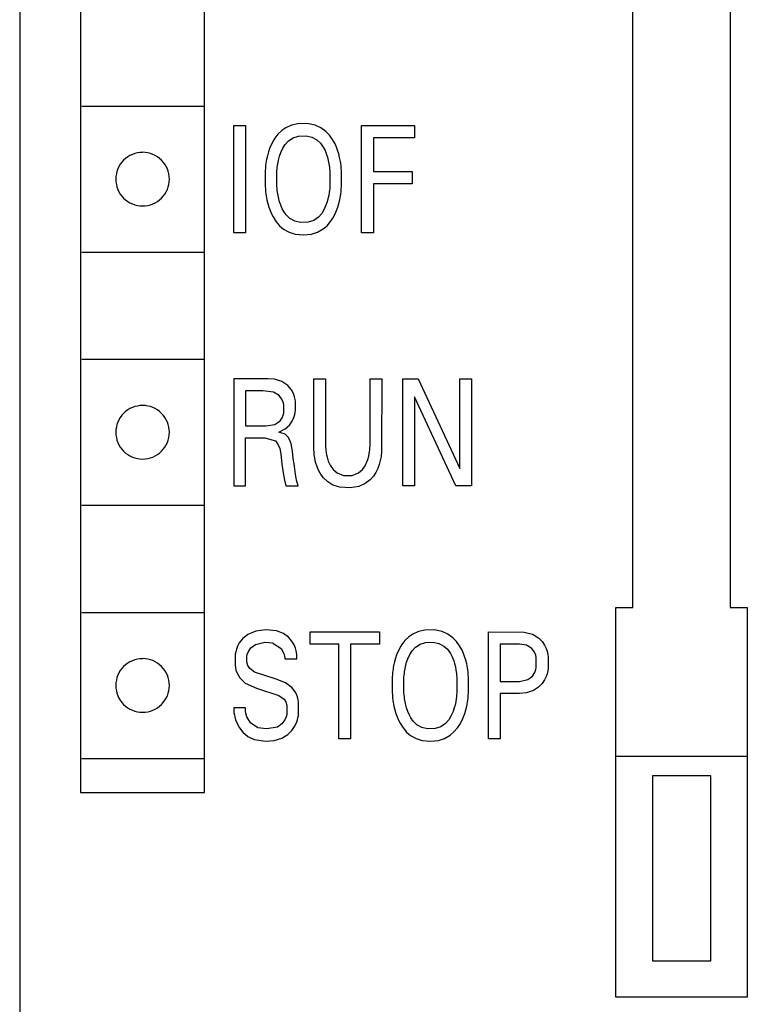
# Model space of a CAD drawing. Extents: x 0 to 80, y 0 to 125.
# Drawn here: x 0 to 15, y 84 to 105 of the extents above; entities that cross this region are included whole.
import ezdxf

# ---------------------------------------------------------------- set-up
doc = ezdxf.new("R2010")
doc.units = 0
doc.layers.add('DEFAULT_255_2_778', color=255, linetype='CONTINUOUS')

msp = doc.modelspace()

# ---------------------------------------------------------------- linework, layer by layer
at = {"layer": 'DEFAULT_255_2_778'}
for p, q in [((0.217, 123.794), (0.217, 0.794)), ((1.467, 119.094), (1.467, 88.694)), ((4.017, 88.694), (4.017, 119.094)), ((12.817, 92.494), (12.817, 115.544)), ((14.817, 115.544), (14.817, 92.494)), ((1.492, 102.794), (3.992, 102.794)), ((4.617, 102.394), (4.857, 102.394)), ((4.617, 100.194), (4.617, 102.394)), ((4.857, 102.394), (4.857, 100.194)), ((5.685, 102.35), (5.601, 102.292)), ((5.801, 102.402), (5.685, 102.35)), ((5.935, 102.431), (5.801, 102.402)), ((6.126, 102.434), (5.935, 102.431)), ((6.285, 102.401), (6.126, 102.434)), ((6.401, 102.349), (6.285, 102.401)), ((6.506, 102.274), (6.401, 102.349)), ((7.243, 102.394), (8.327, 102.394)), ((7.243, 100.194), (7.243, 102.394)), ((8.327, 102.394), (8.327, 102.145)), ((5.524, 102.218), (5.458, 102.133)), ((5.601, 102.292), (5.524, 102.218)), ((5.74, 102.079), (5.835, 102.143)), ((5.835, 102.143), (5.946, 102.179)), ((5.946, 102.179), (6.105, 102.185)), ((6.105, 102.185), (6.222, 102.158)), ((6.222, 102.158), (6.321, 102.103)), ((6.581, 102.196), (6.506, 102.274)), ((6.644, 102.109), (6.581, 102.196)), ((8.327, 102.145), (7.484, 102.145)), ((7.484, 102.145), (7.484, 101.451)), ((5.39, 102.013), (5.351, 101.921)), ((5.437, 102.1), (5.39, 102.013)), ((5.458, 102.133), (5.437, 102.1)), ((5.626, 101.932), (5.671, 102.003)), ((5.671, 102.003), (5.74, 102.079)), ((6.321, 102.103), (6.394, 102.036)), ((6.394, 102.036), (6.455, 101.951)), ((6.455, 101.951), (6.492, 101.88)), ((6.696, 102.017), (6.644, 102.109)), ((6.724, 101.953), (6.696, 102.017)), ((6.749, 101.887), (6.724, 101.953)), ((5.307, 101.776), (5.29, 101.699)), ((5.328, 101.852), (5.307, 101.776)), ((5.351, 101.921), (5.328, 101.852)), ((5.541, 101.711), (5.557, 101.769)), ((5.557, 101.769), (5.583, 101.843)), ((5.583, 101.843), (5.626, 101.932)), ((6.492, 101.88), (6.524, 101.8)), ((6.524, 101.8), (6.542, 101.744)), ((6.542, 101.744), (6.558, 101.678)), ((6.773, 101.812), (6.749, 101.887)), ((6.791, 101.736), (6.773, 101.812)), ((6.806, 101.659), (6.791, 101.736)), ((5.27, 101.569), (5.265, 101.517)), ((5.277, 101.621), (5.27, 101.569)), ((5.283, 101.66), (5.277, 101.621)), ((5.29, 101.699), (5.283, 101.66)), ((5.506, 101.502), (5.51, 101.541)), ((5.51, 101.541), (5.515, 101.575)), ((5.515, 101.575), (5.526, 101.643)), ((5.526, 101.643), (5.541, 101.711)), ((6.558, 101.678), (6.571, 101.61)), ((6.571, 101.61), (6.576, 101.576)), ((6.576, 101.576), (6.581, 101.542)), ((6.581, 101.542), (6.585, 101.502)), ((6.812, 101.62), (6.806, 101.659)), ((6.819, 101.568), (6.812, 101.62)), ((6.824, 101.516), (6.819, 101.568)), ((5.265, 101.517), (5.261, 101.465)), ((5.261, 101.465), (5.261, 101.147)), ((5.503, 101.462), (5.506, 101.502)), ((5.503, 101.143), (5.503, 101.462)), ((6.585, 101.502), (6.589, 101.463)), ((6.589, 101.463), (6.589, 101.143)), ((6.828, 101.464), (6.824, 101.516)), ((6.829, 101.147), (6.828, 101.464)), ((7.484, 101.451), (8.284, 101.451)), ((8.284, 101.451), (8.284, 101.201)), ((2.192, 101.294), (2.192, 101.294)), ((5.261, 101.147), (5.265, 101.094)), ((5.506, 101.103), (5.503, 101.143)), ((6.589, 101.143), (6.586, 101.103)), ((6.825, 101.094), (6.829, 101.147)), ((8.284, 101.201), (7.484, 101.201)), ((7.484, 101.201), (7.484, 100.194)), ((5.265, 101.094), (5.27, 101.04)), ((5.27, 101.04), (5.277, 100.988)), ((5.277, 100.988), (5.283, 100.948)), ((5.283, 100.948), (5.297, 100.869)), ((5.51, 101.063), (5.506, 101.103)), ((5.515, 101.029), (5.51, 101.063)), ((5.526, 100.959), (5.515, 101.029)), ((5.54, 100.89), (5.526, 100.959)), ((6.566, 100.959), (6.551, 100.89)), ((6.577, 101.028), (6.566, 100.959)), ((6.581, 101.063), (6.577, 101.028)), ((6.586, 101.103), (6.581, 101.063)), ((6.792, 100.87), (6.807, 100.948)), ((6.807, 100.948), (6.813, 100.988)), ((6.813, 100.988), (6.819, 101.041)), ((6.819, 101.041), (6.825, 101.094)), ((5.297, 100.869), (5.315, 100.791)), ((5.315, 100.791), (5.338, 100.715)), ((5.556, 100.831), (5.54, 100.89)), ((5.582, 100.756), (5.556, 100.831)), ((5.613, 100.684), (5.582, 100.756)), ((6.51, 100.756), (6.469, 100.665)), ((6.535, 100.831), (6.51, 100.756)), ((6.551, 100.89), (6.535, 100.831)), ((6.751, 100.716), (6.774, 100.792)), ((6.774, 100.792), (6.792, 100.87)), ((5.338, 100.715), (5.361, 100.648)), ((5.361, 100.648), (5.389, 100.582)), ((5.389, 100.582), (5.422, 100.519)), ((5.422, 100.519), (5.485, 100.42)), ((5.645, 100.627), (5.613, 100.684)), ((5.695, 100.558), (5.645, 100.627)), ((5.768, 100.488), (5.695, 100.558)), ((6.423, 100.591), (6.354, 100.513)), ((6.469, 100.665), (6.423, 100.591)), ((6.649, 100.49), (6.699, 100.584)), ((6.699, 100.584), (6.727, 100.649)), ((6.727, 100.649), (6.751, 100.716)), ((5.485, 100.42), (5.557, 100.337)), ((5.557, 100.337), (5.639, 100.269)), ((5.868, 100.431), (5.768, 100.488)), ((5.985, 100.403), (5.868, 100.431)), ((6.146, 100.409), (5.985, 100.403)), ((6.258, 100.447), (6.146, 100.409)), ((6.354, 100.513), (6.258, 100.447)), ((6.449, 100.27), (6.531, 100.338)), ((6.531, 100.338), (6.603, 100.422)), ((6.603, 100.422), (6.649, 100.49)), ((4.857, 100.194), (4.617, 100.194)), ((5.639, 100.269), (5.751, 100.206)), ((5.751, 100.206), (5.879, 100.166)), ((5.879, 100.166), (6.044, 100.15)), ((6.044, 100.15), (6.209, 100.166)), ((6.209, 100.166), (6.337, 100.206)), ((6.337, 100.206), (6.449, 100.27)), ((7.484, 100.194), (7.243, 100.194)), ((1.492, 99.794), (3.992, 99.794)), ((1.492, 97.594), (3.992, 97.594)), ((5.318, 97.194), (4.617, 97.194)), ((4.617, 97.194), (4.617, 94.994)), ((5.449, 97.184), (5.318, 97.194)), ((5.602, 97.138), (5.449, 97.184)), ((5.724, 97.057), (5.602, 97.138)), ((6.262, 95.727), (6.259, 97.194)), ((6.259, 97.194), (6.5, 97.194)), ((6.5, 97.194), (6.502, 95.807)), ((7.415, 95.807), (7.417, 97.194)), ((7.417, 97.194), (7.656, 97.194)), ((7.656, 97.194), (7.654, 95.727)), ((8.088, 94.994), (8.088, 97.194)), ((8.088, 97.194), (8.401, 97.194)), ((8.401, 97.194), (9.261, 95.35)), ((9.261, 97.194), (9.5, 97.194)), ((9.261, 95.35), (9.261, 97.194)), ((9.5, 97.194), (9.5, 94.994)), ((5.213, 96.944), (4.857, 96.944)), ((4.857, 96.944), (4.857, 96.228)), ((5.435, 96.916), (5.213, 96.944)), ((5.55, 96.85), (5.435, 96.916)), ((5.803, 96.966), (5.724, 97.057)), ((5.842, 96.89), (5.803, 96.966)), ((5.865, 96.824), (5.842, 96.89)), ((5.605, 96.777), (5.55, 96.85)), ((5.63, 96.713), (5.605, 96.777)), ((5.641, 96.663), (5.63, 96.713)), ((5.878, 96.768), (5.865, 96.824)), ((5.884, 96.729), (5.878, 96.768)), ((5.885, 96.545), (5.884, 96.729)), ((9.177, 94.994), (8.328, 96.819)), ((8.328, 96.819), (8.328, 94.994)), ((5.633, 96.443), (5.642, 96.488)), ((5.642, 96.488), (5.641, 96.663)), ((5.871, 96.462), (5.88, 96.504)), ((5.88, 96.504), (5.885, 96.545)), ((5.46, 96.257), (5.572, 96.332)), ((5.572, 96.332), (5.612, 96.39)), ((5.612, 96.39), (5.633, 96.443)), ((5.76, 96.242), (5.817, 96.321)), ((5.817, 96.321), (5.852, 96.398)), ((5.852, 96.398), (5.871, 96.462)), ((2.192, 96.094), (2.192, 96.094)), ((4.857, 96.228), (5.277, 96.228)), ((5.277, 96.229), (5.46, 96.257)), ((5.541, 96.094), (5.671, 96.162)), ((5.671, 96.053), (5.541, 96.094)), ((5.671, 96.162), (5.76, 96.242)), ((4.858, 94.994), (4.858, 95.979)), ((4.858, 95.979), (5.254, 95.979)), ((5.254, 95.979), (5.471, 95.918)), ((5.471, 95.918), (5.53, 95.839)), ((5.734, 95.995), (5.671, 96.053)), ((5.769, 95.929), (5.734, 95.995)), ((5.793, 95.858), (5.769, 95.929)), ((5.53, 95.839), (5.559, 95.76)), ((5.559, 95.76), (5.575, 95.686)), ((5.575, 95.686), (5.58, 95.649)), ((5.81, 95.78), (5.793, 95.858)), ((5.821, 95.705), (5.81, 95.78)), ((5.839, 95.556), (5.821, 95.705)), ((6.264, 95.694), (6.262, 95.727)), ((6.267, 95.662), (6.264, 95.694)), ((6.502, 95.807), (6.503, 95.78)), ((6.503, 95.78), (6.505, 95.753)), ((6.505, 95.753), (6.508, 95.726)), ((6.508, 95.726), (6.515, 95.675)), ((6.515, 95.675), (6.523, 95.629)), ((7.398, 95.652), (7.405, 95.699)), ((7.405, 95.699), (7.408, 95.726)), ((7.408, 95.726), (7.411, 95.753)), ((7.411, 95.753), (7.413, 95.78)), ((7.413, 95.78), (7.415, 95.807)), ((7.652, 95.695), (7.649, 95.663)), ((7.654, 95.727), (7.652, 95.695)), ((5.58, 95.649), (5.606, 95.438)), ((5.853, 95.443), (5.839, 95.556)), ((6.27, 95.63), (6.267, 95.662)), ((6.274, 95.598), (6.27, 95.63)), ((6.279, 95.566), (6.274, 95.598)), ((6.29, 95.511), (6.279, 95.566)), ((6.304, 95.457), (6.29, 95.511)), ((6.523, 95.629), (6.533, 95.583)), ((6.533, 95.583), (6.558, 95.503)), ((6.558, 95.503), (6.595, 95.42)), ((7.313, 95.404), (7.352, 95.486)), ((7.352, 95.486), (7.37, 95.537)), ((7.37, 95.537), (7.389, 95.606)), ((7.389, 95.606), (7.398, 95.652)), ((7.619, 95.485), (7.604, 95.431)), ((7.631, 95.539), (7.619, 95.485)), ((7.641, 95.599), (7.631, 95.539)), ((7.645, 95.631), (7.641, 95.599)), ((7.649, 95.663), (7.645, 95.631)), ((5.606, 95.438), (5.632, 95.258)), ((5.867, 95.343), (5.853, 95.443)), ((5.883, 95.231), (5.867, 95.343)), ((6.32, 95.404), (6.304, 95.457)), ((6.349, 95.331), (6.32, 95.404)), ((6.391, 95.252), (6.349, 95.331)), ((6.595, 95.42), (6.655, 95.332)), ((6.655, 95.332), (6.74, 95.258)), ((7.177, 95.258), (7.263, 95.332)), ((7.263, 95.332), (7.313, 95.404)), ((7.536, 95.271), (7.487, 95.196)), ((7.575, 95.352), (7.536, 95.271)), ((7.604, 95.431), (7.575, 95.352)), ((5.632, 95.258), (5.658, 95.11)), ((5.658, 95.11), (5.684, 94.995)), ((5.905, 95.111), (5.883, 95.231)), ((5.939, 94.995), (5.905, 95.111)), ((6.455, 95.162), (6.391, 95.252)), ((6.546, 95.076), (6.455, 95.162)), ((6.654, 95.011), (6.546, 95.076)), ((6.74, 95.258), (6.871, 95.207)), ((6.871, 95.207), (7.047, 95.207)), ((7.047, 95.207), (7.177, 95.258)), ((7.417, 95.117), (7.317, 95.04)), ((7.487, 95.196), (7.417, 95.117)), ((4.617, 94.994), (4.858, 94.994)), ((5.684, 94.995), (5.939, 94.995)), ((6.797, 94.965), (6.654, 95.011)), ((7.004, 94.951), (6.797, 94.965)), ((7.183, 94.981), (7.004, 94.951)), ((7.317, 95.04), (7.183, 94.981)), ((8.328, 94.994), (8.088, 94.994)), ((9.5, 94.994), (9.177, 94.994)), ((1.492, 94.594), (3.992, 94.594)), ((12.467, 84.494), (12.467, 92.494)), ((12.467, 92.494), (12.817, 92.494)), ((14.817, 92.494), (15.167, 92.494)), ((15.167, 92.494), (15.167, 84.494)), ((1.492, 92.394), (3.992, 92.394)), ((5.273, 92.037), (5.067, 92.009)), ((5.495, 92.018), (5.273, 92.037)), ((8.544, 92.031), (8.411, 92.002)), ((8.735, 92.034), (8.544, 92.031)), ((8.895, 92.001), (8.735, 92.034)), ((4.793, 91.85), (4.729, 91.768)), ((4.906, 91.941), (4.793, 91.85)), ((5.067, 92.009), (4.906, 91.941)), ((5.639, 91.963), (5.495, 92.018)), ((5.738, 91.887), (5.639, 91.963)), ((5.808, 91.804), (5.738, 91.887)), ((6.186, 91.994), (7.607, 91.994)), ((6.186, 91.745), (6.186, 91.994)), ((7.607, 91.994), (7.607, 91.745)), ((8.211, 91.892), (8.133, 91.818)), ((8.295, 91.95), (8.211, 91.892)), ((8.411, 92.002), (8.295, 91.95)), ((9.011, 91.949), (8.895, 92.001)), ((9.115, 91.874), (9.011, 91.949)), ((9.19, 91.796), (9.115, 91.874)), ((9.846, 91.994), (10.579, 91.989)), ((9.846, 89.795), (9.846, 91.994)), ((10.579, 91.989), (10.754, 91.945)), ((10.754, 91.945), (10.877, 91.871)), ((10.877, 91.871), (10.952, 91.795)), ((4.671, 91.642), (4.655, 91.582)), ((4.692, 91.698), (4.671, 91.642)), ((4.729, 91.768), (4.692, 91.698)), ((4.915, 91.594), (4.963, 91.664)), ((4.963, 91.664), (5.063, 91.736)), ((5.063, 91.736), (5.252, 91.782)), ((5.252, 91.782), (5.421, 91.766)), ((5.421, 91.765), (5.592, 91.651)), ((5.592, 91.651), (5.647, 91.547)), ((5.853, 91.725), (5.808, 91.804)), ((5.881, 91.657), (5.853, 91.725)), ((5.896, 91.605), (5.881, 91.657)), ((6.776, 91.745), (6.186, 91.745)), ((6.776, 89.794), (6.776, 91.745)), ((7.607, 91.745), (7.017, 91.745)), ((7.017, 91.745), (7.017, 89.794)), ((8.047, 91.7), (7.999, 91.613)), ((8.067, 91.733), (8.047, 91.7)), ((8.133, 91.818), (8.067, 91.733)), ((8.28, 91.603), (8.35, 91.679)), ((8.35, 91.679), (8.444, 91.743)), ((8.444, 91.743), (8.555, 91.779)), ((8.555, 91.779), (8.715, 91.785)), ((8.715, 91.785), (8.831, 91.758)), ((8.831, 91.758), (8.931, 91.703)), ((8.931, 91.703), (9.004, 91.636)), ((9.004, 91.636), (9.065, 91.551)), ((9.254, 91.709), (9.19, 91.796)), ((9.305, 91.617), (9.254, 91.709)), ((10.486, 91.745), (10.086, 91.745)), ((10.086, 91.745), (10.086, 90.978)), ((10.627, 91.723), (10.486, 91.745)), ((10.737, 91.656), (10.627, 91.723)), ((10.794, 91.579), (10.737, 91.656)), ((10.952, 91.795), (11.002, 91.722)), ((11.002, 91.722), (11.034, 91.652)), ((11.034, 91.652), (11.052, 91.598)), ((4.646, 91.537), (4.641, 91.493)), ((4.641, 91.493), (4.642, 91.311)), ((4.655, 91.582), (4.646, 91.537)), ((4.883, 91.384), (4.886, 91.497)), ((4.886, 91.497), (4.893, 91.533)), ((4.893, 91.533), (4.915, 91.594)), ((5.647, 91.547), (5.66, 91.492)), ((5.66, 91.492), (5.663, 91.46)), ((5.663, 91.46), (5.664, 91.444)), ((5.664, 91.444), (5.909, 91.444)), ((5.903, 91.569), (5.896, 91.605)), ((5.908, 91.533), (5.903, 91.569)), ((5.909, 91.444), (5.908, 91.533)), ((7.937, 91.452), (7.916, 91.376)), ((7.961, 91.521), (7.937, 91.452)), ((7.999, 91.613), (7.961, 91.521)), ((8.167, 91.369), (8.193, 91.443)), ((8.193, 91.443), (8.235, 91.532)), ((8.235, 91.532), (8.28, 91.603)), ((9.065, 91.551), (9.102, 91.48)), ((9.102, 91.48), (9.134, 91.4)), ((9.334, 91.553), (9.305, 91.617)), ((9.359, 91.487), (9.334, 91.553)), ((9.382, 91.412), (9.359, 91.487)), ((10.82, 91.515), (10.794, 91.579)), ((10.831, 91.468), (10.82, 91.515)), ((10.831, 91.26), (10.831, 91.468)), ((11.052, 91.598), (11.061, 91.561)), ((11.061, 91.561), (11.07, 91.514)), ((11.07, 91.514), (11.074, 91.489)), ((11.074, 91.489), (11.074, 91.244)), ((4.642, 91.311), (4.648, 91.265)), ((4.648, 91.265), (4.661, 91.21)), ((4.889, 91.353), (4.883, 91.384)), ((4.905, 91.303), (4.889, 91.353)), ((4.942, 91.243), (4.905, 91.303)), ((5.038, 91.167), (4.942, 91.243)), ((7.887, 91.221), (7.88, 91.169)), ((7.893, 91.26), (7.887, 91.221)), ((7.9, 91.299), (7.893, 91.26)), ((7.916, 91.376), (7.9, 91.299)), ((8.125, 91.175), (8.136, 91.243)), ((8.136, 91.243), (8.151, 91.311)), ((8.151, 91.311), (8.167, 91.369)), ((9.134, 91.4), (9.151, 91.344)), ((9.151, 91.344), (9.168, 91.278)), ((9.168, 91.278), (9.181, 91.21)), ((9.401, 91.336), (9.382, 91.412)), ((9.416, 91.259), (9.401, 91.336)), ((9.422, 91.22), (9.416, 91.259)), ((9.429, 91.168), (9.422, 91.22)), ((10.799, 91.158), (10.823, 91.223)), ((10.823, 91.223), (10.831, 91.26)), ((11.074, 91.244), (11.066, 91.195)), ((4.661, 91.21), (4.683, 91.145)), ((4.683, 91.145), (4.737, 91.049)), ((4.737, 91.049), (4.848, 90.944)), ((5.489, 91.022), (5.038, 91.167)), ((5.68, 90.945), (5.489, 91.022)), ((7.875, 91.117), (7.871, 91.065)), ((7.871, 91.065), (7.871, 90.747)), ((7.88, 91.169), (7.875, 91.117)), ((8.112, 91.062), (8.116, 91.102)), ((8.112, 90.743), (8.112, 91.062)), ((8.116, 91.102), (8.12, 91.141)), ((8.12, 91.141), (8.125, 91.175)), ((9.181, 91.21), (9.186, 91.176)), ((9.186, 91.176), (9.191, 91.142)), ((9.191, 91.142), (9.195, 91.102)), ((9.195, 91.102), (9.198, 91.063)), ((9.198, 91.063), (9.198, 90.743)), ((9.434, 91.116), (9.429, 91.168)), ((9.438, 91.064), (9.434, 91.116)), ((9.438, 90.747), (9.438, 91.064)), ((10.485, 90.978), (10.658, 91.013)), ((10.658, 91.013), (10.752, 91.085)), ((10.752, 91.085), (10.799, 91.158)), ((11.034, 91.078), (11.003, 91.008)), ((11.052, 91.133), (11.034, 91.078)), ((11.066, 91.195), (11.052, 91.133)), ((2.192, 90.894), (2.192, 90.894)), ((4.848, 90.944), (5.083, 90.837)), ((5.083, 90.837), (5.543, 90.69)), ((5.817, 90.843), (5.68, 90.945)), ((5.888, 90.744), (5.817, 90.843)), ((10.086, 90.978), (10.485, 90.978)), ((10.879, 90.856), (10.773, 90.788)), ((10.954, 90.933), (10.879, 90.856)), ((11.003, 91.008), (10.954, 90.933)), ((5.543, 90.69), (5.648, 90.609)), ((5.648, 90.609), (5.684, 90.555)), ((5.923, 90.663), (5.888, 90.744)), ((5.939, 90.601), (5.923, 90.663)), ((7.871, 90.747), (7.875, 90.694)), ((7.875, 90.694), (7.88, 90.64)), ((7.88, 90.64), (7.886, 90.588)), ((8.116, 90.703), (8.112, 90.743)), ((8.12, 90.663), (8.116, 90.703)), ((8.124, 90.629), (8.12, 90.663)), ((8.135, 90.559), (8.124, 90.629)), ((9.187, 90.628), (9.175, 90.559)), ((9.191, 90.663), (9.187, 90.628)), ((9.195, 90.703), (9.191, 90.663)), ((9.198, 90.743), (9.195, 90.703)), ((9.422, 90.588), (9.429, 90.641)), ((9.429, 90.641), (9.434, 90.694)), ((9.434, 90.694), (9.438, 90.747)), ((10.486, 90.729), (10.086, 90.729)), ((10.086, 90.729), (10.086, 89.795)), ((10.63, 90.741), (10.486, 90.729)), ((10.773, 90.788), (10.63, 90.741)), ((4.859, 90.432), (4.616, 90.432)), ((4.616, 90.432), (4.618, 90.352)), ((4.858, 90.356), (4.859, 90.432)), ((5.684, 90.555), (5.7, 90.512)), ((5.7, 90.512), (5.708, 90.477)), ((5.708, 90.477), (5.706, 90.298)), ((5.947, 90.554), (5.939, 90.601)), ((5.948, 90.323), (5.947, 90.554)), ((7.886, 90.588), (7.892, 90.548)), ((7.892, 90.548), (7.907, 90.469)), ((7.907, 90.469), (7.925, 90.391)), ((8.15, 90.49), (8.135, 90.559)), ((8.166, 90.431), (8.15, 90.49)), ((8.191, 90.356), (8.166, 90.431)), ((9.145, 90.431), (9.12, 90.356)), ((9.161, 90.49), (9.145, 90.431)), ((9.175, 90.559), (9.161, 90.49)), ((9.383, 90.392), (9.402, 90.47)), ((9.402, 90.47), (9.417, 90.548)), ((9.417, 90.548), (9.422, 90.588)), ((4.618, 90.352), (4.62, 90.331)), ((4.62, 90.331), (4.627, 90.29)), ((4.627, 90.29), (4.635, 90.25)), ((4.635, 90.25), (4.652, 90.189)), ((4.863, 90.322), (4.858, 90.356)), ((4.885, 90.247), (4.863, 90.322)), ((4.956, 90.128), (4.885, 90.247)), ((5.693, 90.246), (5.667, 90.186)), ((5.706, 90.298), (5.693, 90.246)), ((5.922, 90.186), (5.932, 90.227)), ((5.932, 90.227), (5.942, 90.275)), ((5.942, 90.275), (5.948, 90.323)), ((7.925, 90.391), (7.947, 90.315)), ((7.947, 90.315), (7.971, 90.248)), ((7.971, 90.248), (7.999, 90.182)), ((8.223, 90.284), (8.191, 90.356)), ((8.254, 90.227), (8.223, 90.284)), ((8.304, 90.158), (8.254, 90.227)), ((9.078, 90.265), (9.033, 90.191)), ((9.12, 90.356), (9.078, 90.265)), ((9.309, 90.184), (9.337, 90.249)), ((9.337, 90.249), (9.361, 90.316)), ((9.361, 90.316), (9.383, 90.392)), ((4.652, 90.189), (4.684, 90.11)), ((4.684, 90.11), (4.733, 90.021)), ((4.733, 90.021), (4.804, 89.931)), ((5.111, 90.024), (4.956, 90.128)), ((5.286, 90), (5.111, 90.024)), ((5.511, 90.04), (5.286, 90)), ((5.601, 90.102), (5.511, 90.04)), ((5.667, 90.186), (5.601, 90.102)), ((5.809, 89.968), (5.865, 90.05)), ((5.865, 90.05), (5.901, 90.126)), ((5.901, 90.126), (5.922, 90.186)), ((7.999, 90.182), (8.031, 90.119)), ((8.031, 90.119), (8.095, 90.02)), ((8.095, 90.02), (8.167, 89.937)), ((8.377, 90.088), (8.304, 90.158)), ((8.478, 90.031), (8.377, 90.088)), ((8.594, 90.003), (8.478, 90.031)), ((8.756, 90.009), (8.594, 90.003)), ((8.868, 90.047), (8.756, 90.009)), ((8.963, 90.113), (8.868, 90.047)), ((9.033, 90.191), (8.963, 90.113)), ((9.14, 89.938), (9.212, 90.022)), ((9.212, 90.022), (9.258, 90.09)), ((9.258, 90.09), (9.309, 90.184)), ((4.804, 89.931), (4.904, 89.846)), ((4.904, 89.846), (5.033, 89.786)), ((5.442, 89.764), (5.605, 89.813)), ((5.605, 89.813), (5.724, 89.885)), ((5.724, 89.885), (5.809, 89.968)), ((8.167, 89.937), (8.248, 89.869)), ((8.248, 89.869), (8.361, 89.806)), ((8.361, 89.806), (8.489, 89.766)), ((8.819, 89.766), (8.946, 89.806)), ((8.946, 89.806), (9.059, 89.87)), ((9.059, 89.87), (9.14, 89.938)), ((5.033, 89.786), (5.265, 89.751)), ((5.265, 89.751), (5.442, 89.764)), ((7.017, 89.794), (6.776, 89.794)), ((8.489, 89.766), (8.654, 89.75)), ((8.654, 89.75), (8.819, 89.766)), ((10.086, 89.795), (9.846, 89.795)), ((15.167, 89.434), (12.467, 89.434)), ((1.492, 89.394), (3.992, 89.394)), ((14.417, 89.034), (13.217, 89.034)), ((13.217, 89.034), (13.217, 85.234)), ((14.417, 85.234), (14.417, 89.034)), ((1.467, 88.694), (4.017, 88.694)), ((13.217, 85.234), (14.417, 85.234)), ((15.167, 84.494), (12.467, 84.494))]:
    msp.add_line(p, q, dxfattribs=at)
for centre, start, end in [((2.741, 101.295), 89.8683, 180.1317), ((2.743, 101.296), 359.8594, 90.1302), ((2.741, 101.293), 179.8698, 270.1406), ((2.743, 101.293), 269.8609, 0.1391), ((2.741, 96.095), 89.8683, 180.1317), ((2.743, 96.095), 359.8594, 90.1302), ((2.741, 96.093), 179.8698, 270.1406), ((2.743, 96.093), 269.8609, 0.1391), ((2.741, 90.895), 89.8683, 180.1317), ((2.743, 90.896), 359.8594, 90.1302), ((2.741, 90.893), 179.8698, 270.1406), ((2.743, 90.893), 269.8609, 0.1391)]:
    msp.add_arc(centre, 0.549, start, end, dxfattribs=at)

doc.saveas('drawing.dxf')
